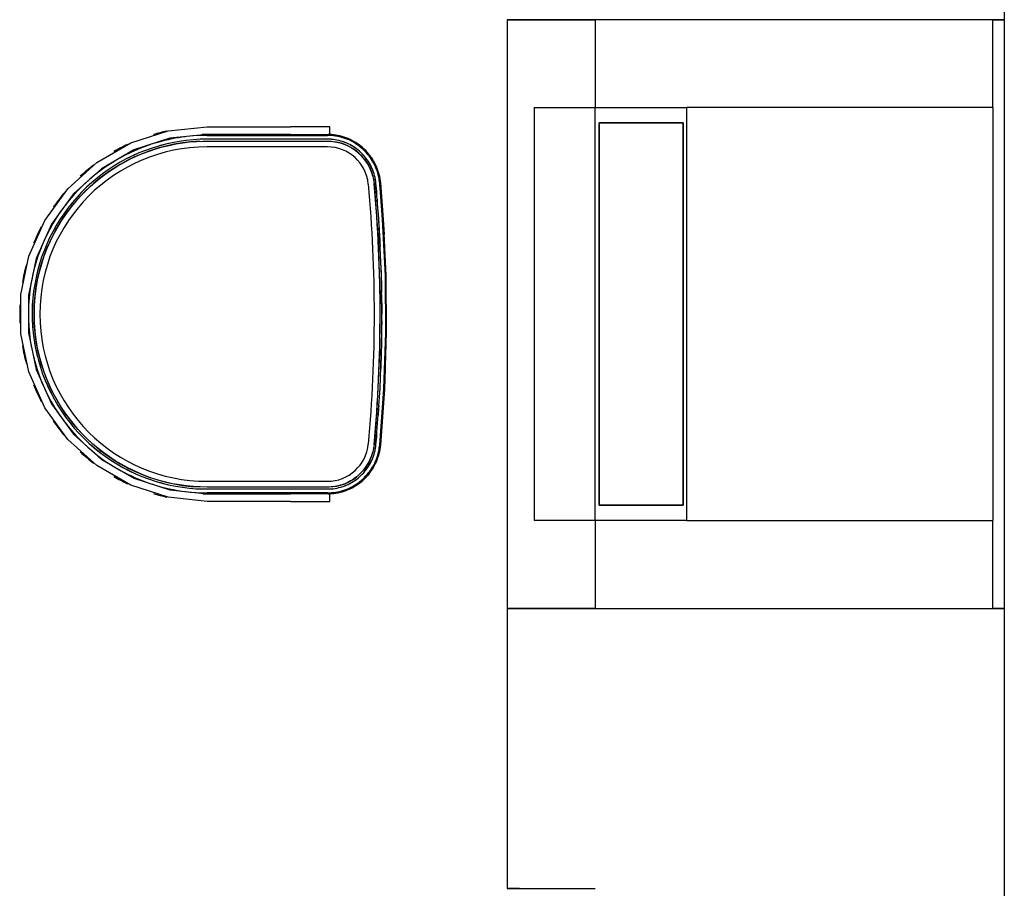
# Model space of a CAD drawing. Extents: x 102224 to 341230, y 639 to 62825.
# Drawn here: x 130106 to 131394, y 11429 to 12565 of the extents above; entities that cross this region are included whole.
import ezdxf

# ---------------------------------------------------------------- set-up
doc = ezdxf.new("R2010")
doc.units = 0
for name, color, linetype in [('X-2549-GF$0$A-WALL', 8, 'CONTINUOUS'), ('X-2549-GF$0$Q-CASE', 11, 'CONTINUOUS'), ('X-2549-GF$0$Q-SPCQ', 11, 'CONTINUOUS'), ('X-XREF', 7, 'CONTINUOUS')]:
    doc.layers.add(name, color=color, linetype=linetype)

# ---------------------------------------------------------------- blocks, each defined once
blk = doc.blocks.new('X-2549-GF')
at = {"layer": 'X-2549-GF$0$A-WALL'}
blk.add_line((27830.7, 12831.3), (27830.7, 5880.5), dxfattribs=at)
at = {"layer": 'X-2549-GF$0$Q-CASE'}
for p, q in [((27180.7, 8924.5), (27180.7, 8154.5)), ((27196.7, 8924.5), (27180.7, 8924.5)), ((27180.7, 8924.5), (27196.7, 8924.5)), ((27196.7, 8924.5), (27295.7, 8924.5)), ((27295.7, 8924.5), (27196.7, 8924.5)), ((27815.7, 8924.5), (27830.7, 8924.5)), ((27830.7, 8924.5), (27815.7, 8924.5)), ((27180.7, 8154.5), (27196.7, 8154.5)), ((27180.7, 8154.5), (27180.7, 7788.5)), ((27196.7, 8154.5), (27180.7, 8154.5)), ((27295.7, 8154.5), (27196.7, 8154.5)), ((27196.7, 8154.5), (27295.7, 8154.5)), ((27830.7, 8154.5), (27815.7, 8154.5)), ((27815.7, 8154.5), (27830.7, 8154.5)), ((27196.7, 7788.5), (27180.7, 7788.5)), ((27180.7, 7788.5), (27196.7, 7788.5)), ((27196.7, 7788.5), (27295.7, 7788.5))]:
    blk.add_line(p, q, dxfattribs=at)
at = {"layer": 'X-2549-GF$0$Q-SPCQ'}
for p, q in [((27815.7, 8924.5), (27295.7, 8924.5)), ((27295.7, 8924.5), (27295.7, 8809.5)), ((27815.7, 8809.5), (27815.7, 8924.5)), ((27215.7, 8809.5), (27295.7, 8809.5)), ((27215.7, 8809.5), (27215.7, 8269.5)), ((27295.7, 8809.5), (27415.7, 8809.5)), ((27295.7, 8269.5), (27295.7, 8809.5)), ((27415.7, 8269.5), (27415.7, 8809.5)), ((27815.7, 8809.5), (27415.7, 8809.5)), ((27815.7, 8809.5), (27815.7, 8269.5)), ((26737.2, 8779.1), (26788.2, 8784.5)), ((26788.2, 8784.5), (26897.4, 8784.5)), ((26948.7, 8784.5), (26897.4, 8784.5)), ((26948.7, 8774.5), (26948.7, 8784.5)), ((27300.7, 8289.5), (27300.7, 8789.5)), ((27300.7, 8789.5), (27410.7, 8789.5)), ((27300.7, 8789.5), (27300.7, 8289.5)), ((27410.7, 8789.5), (27300.7, 8789.5)), ((27410.7, 8789.5), (27410.7, 8289.5)), ((27410.7, 8289.5), (27410.7, 8789.5)), ((26688.5, 8763.3), (26737.2, 8779.1)), ((26739.3, 8769.4), (26692.6, 8754.2)), ((26741.7, 8768.6), (26732.6, 8766.5)), ((26788.2, 8774.5), (26739.3, 8769.4)), ((26750.9, 8770.3), (26741.7, 8768.6)), ((26760, 8771.5), (26750.9, 8770.3)), ((26769.5, 8772.5), (26761.9, 8771.7)), ((26778.8, 8773.1), (26769.5, 8772.5)), ((26779, 8768.1), (26769.9, 8767.5)), ((26788.2, 8773.2), (26778.8, 8773.1)), ((26788.2, 8768.2), (26779, 8768.1)), ((26897.4, 8774.5), (26788.2, 8774.5)), ((26945.5, 8773.2), (26788.2, 8773.2)), ((26788.2, 8773.2), (26945.5, 8773.2)), ((26945.5, 8768.2), (26788.2, 8768.2)), ((26897.4, 8774.5), (26948.7, 8774.5)), ((26948.1, 8773.2), (26945.5, 8773.2)), ((26947.9, 8768.2), (26945.5, 8768.2)), ((26948.2, 8774.4), (26946.5, 8774.5)), ((26948.2, 8774.4), (26946.5, 8774.5)), ((26950.5, 8768.1), (26947.9, 8768.2)), ((26950.9, 8773), (26948.1, 8773.2)), ((26951, 8774.3), (26948.2, 8774.4)), ((26951, 8774.3), (26948.2, 8774.4)), ((26953, 8767.8), (26950.5, 8768.1)), ((26953.6, 8772.8), (26950.9, 8773)), ((26953.7, 8774), (26951, 8774.3)), ((26953.7, 8774), (26951, 8774.3)), ((26956.3, 8772.4), (26953.6, 8772.8)), ((26956.5, 8773.6), (26953.7, 8774)), ((26956.5, 8773.6), (26953.7, 8774)), ((26959, 8771.9), (26956.3, 8772.4)), ((26959.3, 8773.1), (26956.5, 8773.6)), ((26959.3, 8773.1), (26956.5, 8773.6)), ((26961.7, 8771.3), (26959, 8771.9)), ((26962, 8772.5), (26959.3, 8773.1)), ((26962, 8772.5), (26959.3, 8773.1)), ((26964.4, 8770.6), (26961.7, 8771.3)), ((26964.7, 8771.8), (26962, 8772.5)), ((26964.7, 8771.8), (26962, 8772.5)), ((26967, 8769.8), (26964.4, 8770.6)), ((26967.4, 8771), (26964.7, 8771.8)), ((26967.4, 8771), (26964.7, 8771.8)), ((26969.6, 8768.9), (26967, 8769.8)), ((26970, 8770.1), (26967.4, 8771)), ((26970, 8770.1), (26967.4, 8771)), ((26972.2, 8767.9), (26969.6, 8768.9)), ((26972.6, 8769), (26970, 8770.1)), ((26972.6, 8769), (26970, 8770.1)), ((26974.7, 8766.8), (26972.2, 8767.9)), ((26975.2, 8767.9), (26972.6, 8769)), ((26975.2, 8767.9), (26972.6, 8769)), ((26977.7, 8766.7), (26975.2, 8767.9)), ((26977.7, 8766.7), (26975.2, 8767.9)), ((26644.2, 8737.7), (26688.5, 8763.3)), ((26705.8, 8758.3), (26697.2, 8754.8)), ((26713.5, 8761), (26705.8, 8758.3)), ((26716.2, 8756.6), (26707.6, 8753.6)), ((26712.4, 8752.7), (26721, 8755.6)), ((26725, 8759.3), (26716.2, 8756.6)), ((26723.6, 8764.1), (26716.8, 8762)), ((26721, 8755.6), (26729.7, 8758.1)), ((26732.6, 8766.5), (26723.6, 8764.1)), ((26733.8, 8761.7), (26725, 8759.3)), ((26729.7, 8758.1), (26738.5, 8760.2)), ((26742.7, 8763.7), (26733.8, 8761.7)), ((26738.5, 8760.2), (26747.3, 8762)), ((26751.7, 8765.3), (26742.7, 8763.7)), ((26747.3, 8762), (26756.3, 8763.5)), ((26760.8, 8766.6), (26751.7, 8765.3)), ((26756.3, 8763.5), (26765.2, 8764.6)), ((26769.9, 8767.5), (26760.8, 8766.6)), ((26765.2, 8764.6), (26774.3, 8765.3)), ((26774.3, 8765.3), (26783.3, 8765.7)), ((26783.3, 8765.7), (26788.2, 8765.8)), ((26788.2, 8765.8), (26945.5, 8765.8)), ((26945.5, 8758.2), (26788.2, 8758.2)), ((26945.5, 8758.2), (26788.2, 8758.2)), ((26945.5, 8765.8), (26948, 8765.7)), ((26948, 8765.7), (26950.4, 8765.6)), ((26950.4, 8765.6), (26952.8, 8765.3)), ((26952.8, 8765.3), (26955.3, 8765)), ((26955.5, 8767.5), (26953, 8767.8)), ((26955.3, 8765), (26957.7, 8764.5)), ((26958, 8767), (26955.5, 8767.5)), ((26957.7, 8764.5), (26960.1, 8764)), ((26960.5, 8766.5), (26958, 8767)), ((26960.1, 8764), (26962.4, 8763.4)), ((26963, 8765.8), (26960.5, 8766.5)), ((26962.4, 8763.4), (26964.8, 8762.7)), ((26965.4, 8765.1), (26963, 8765.8)), ((26964.8, 8762.7), (26967.1, 8761.8)), ((26967.8, 8764.2), (26965.4, 8765.1)), ((26967.1, 8761.8), (26969.4, 8760.9)), ((26970.2, 8763.3), (26967.8, 8764.2)), ((26969.4, 8760.9), (26971.6, 8759.9)), ((26972.5, 8762.2), (26970.2, 8763.3)), ((26971.6, 8759.9), (26973.8, 8758.8)), ((26974.8, 8761.1), (26972.5, 8762.2)), ((26973.8, 8758.8), (26976, 8757.7)), ((26977.1, 8765.5), (26974.7, 8766.8)), ((26977.1, 8759.9), (26974.8, 8761.1)), ((26976, 8757.7), (26978.1, 8756.4)), ((26979.5, 8764.2), (26977.1, 8765.5)), ((26979.3, 8758.6), (26977.1, 8759.9)), ((26980.2, 8765.3), (26977.7, 8766.7)), ((26980.2, 8765.3), (26977.7, 8766.7)), ((26978.1, 8756.4), (26980.1, 8755.1)), ((26981.4, 8757.2), (26979.3, 8758.6)), ((26981.9, 8762.8), (26979.5, 8764.2)), ((26980.1, 8755.1), (26982.1, 8753.6)), ((26982.6, 8763.9), (26980.2, 8765.3)), ((26982.6, 8763.9), (26980.2, 8765.3)), ((26983.5, 8755.7), (26981.4, 8757.2)), ((26984.2, 8761.3), (26981.9, 8762.8)), ((26984.9, 8762.4), (26982.6, 8763.9)), ((26984.9, 8762.4), (26982.6, 8763.9)), ((26985.5, 8754.2), (26983.5, 8755.7)), ((26986.5, 8759.7), (26984.2, 8761.3)), ((26987.2, 8760.7), (26984.9, 8762.4)), ((26987.2, 8760.7), (26984.9, 8762.4)), ((26988.6, 8758), (26986.5, 8759.7)), ((26989.4, 8759), (26987.2, 8760.7)), ((26989.4, 8759), (26987.2, 8760.7)), ((26990.7, 8756.3), (26988.6, 8758)), ((26991.6, 8757.2), (26989.4, 8759)), ((26991.6, 8757.2), (26989.4, 8759)), ((26992.8, 8754.4), (26990.7, 8756.3)), ((26993.6, 8755.3), (26991.6, 8757.2)), ((26993.6, 8755.3), (26991.6, 8757.2)), ((26995.6, 8753.4), (26993.6, 8755.3)), ((26995.6, 8753.4), (26993.6, 8755.3)), ((26692.6, 8754.2), (26650.1, 8729.6)), ((26680.2, 8746.8), (26673.3, 8743)), ((26682.6, 8742.4), (26674.5, 8738)), ((26688.6, 8751), (26680.2, 8746.8)), ((26690.8, 8746.5), (26682.6, 8742.4)), ((26687.4, 8742.1), (26695.6, 8746)), ((26697.2, 8754.8), (26688.6, 8751)), ((26699.1, 8750.2), (26690.8, 8746.5)), ((26695.6, 8746), (26703.9, 8749.5)), ((26707.6, 8753.6), (26699.1, 8750.2)), ((26703.9, 8749.5), (26712.4, 8752.7)), ((26982.1, 8753.6), (26984, 8752.1)), ((26984, 8752.1), (26985.9, 8750.6)), ((26987.4, 8752.5), (26985.5, 8754.2)), ((26985.9, 8750.6), (26987.7, 8748.9)), ((26989.3, 8750.8), (26987.4, 8752.5)), ((26987.7, 8748.9), (26989.5, 8747.2)), ((26991.2, 8749), (26989.3, 8750.8)), ((26989.5, 8747.2), (26991.1, 8745.4)), ((26991.1, 8745.4), (26992.7, 8743.5)), ((26992.9, 8747.2), (26991.2, 8749)), ((26992.7, 8743.5), (26994.3, 8741.6)), ((26994.7, 8752.5), (26992.8, 8754.4)), ((26994.6, 8745.2), (26992.9, 8747.2)), ((26996.2, 8743.2), (26994.6, 8745.2)), ((26996.6, 8750.5), (26994.7, 8752.5)), ((26997.5, 8751.3), (26995.6, 8753.4)), ((26997.5, 8751.3), (26995.6, 8753.4)), ((26997.7, 8741.2), (26996.2, 8743.2)), ((26998.4, 8748.4), (26996.6, 8750.5)), ((26999.4, 8749.2), (26997.5, 8751.3)), ((26999.4, 8749.2), (26997.5, 8751.3)), ((27000.1, 8746.3), (26998.4, 8748.4)), ((27001.1, 8747), (26999.4, 8749.2)), ((27001.1, 8747), (26999.4, 8749.2)), ((27001.7, 8744), (27000.1, 8746.3)), ((27002.8, 8744.8), (27001.1, 8747)), ((27002.8, 8744.8), (27001.1, 8747)), ((27003.3, 8741.8), (27001.7, 8744)), ((27004.3, 8742.4), (27002.8, 8744.8)), ((27004.3, 8742.4), (27002.8, 8744.8)), ((27005.8, 8740.1), (27004.3, 8742.4)), ((27005.8, 8740.1), (27004.3, 8742.4)), ((26606.1, 8703.4), (26644.2, 8737.7)), ((26650.1, 8729.6), (26613.5, 8696.7)), ((26656.2, 8732.4), (26648.6, 8727)), ((26664, 8737.5), (26656.2, 8732.4)), ((26666.7, 8733.3), (26659, 8728.3)), ((26663.9, 8728.6), (26671.5, 8733.4)), ((26670.3, 8741.3), (26664, 8737.5)), ((26674.5, 8738), (26666.7, 8733.3)), ((26671.5, 8733.4), (26679.4, 8737.9)), ((26679.4, 8737.9), (26687.4, 8742.1)), ((26994.3, 8741.6), (26995.7, 8739.6)), ((26995.7, 8739.6), (26997.1, 8737.6)), ((26997.1, 8737.6), (26998.4, 8735.5)), ((26999.1, 8739.1), (26997.7, 8741.2)), ((26998.4, 8735.5), (26999.5, 8733.4)), ((27000.4, 8736.9), (26999.1, 8739.1)), ((26999.5, 8733.4), (27000.7, 8731.2)), ((27001.7, 8734.7), (27000.4, 8736.9)), ((27000.7, 8731.2), (27001.7, 8729)), ((27002.8, 8732.4), (27001.7, 8734.7)), ((27003.9, 8730.1), (27002.8, 8732.4)), ((27004.7, 8739.4), (27003.3, 8741.8)), ((27004.9, 8727.7), (27003.9, 8730.1)), ((27006.1, 8737), (27004.7, 8739.4)), ((27007.2, 8737.6), (27005.8, 8740.1)), ((27007.2, 8737.6), (27005.8, 8740.1)), ((27007.3, 8734.6), (27006.1, 8737)), ((27008.5, 8735.1), (27007.2, 8737.6)), ((27008.5, 8735.1), (27007.2, 8737.6)), ((27008.5, 8732.1), (27007.3, 8734.6)), ((27009.6, 8732.6), (27008.5, 8735.1)), ((27009.6, 8732.6), (27008.5, 8735.1)), ((27009.5, 8729.5), (27008.5, 8732.1)), ((27010.5, 8727), (27009.5, 8729.5)), ((27010.7, 8730), (27009.6, 8732.6)), ((27010.7, 8730), (27009.6, 8732.6)), ((27011.7, 8727.4), (27010.7, 8730)), ((27011.7, 8727.4), (27010.7, 8730)), ((26641.2, 8721.3), (26634.4, 8715.5)), ((26644.4, 8717.4), (26637.4, 8711.5)), ((26648.6, 8727), (26641.2, 8721.3)), ((26642.1, 8712.3), (26649.2, 8718)), ((26651.6, 8723), (26644.4, 8717.4)), ((26649.2, 8718), (26656.4, 8723.4)), ((26659, 8728.3), (26651.6, 8723)), ((26656.4, 8723.4), (26663.9, 8728.6)), ((27001.7, 8729), (27002.6, 8726.7)), ((27002.6, 8726.7), (27003.5, 8724.4)), ((27003.5, 8724.4), (27004.2, 8722.1)), ((27004.2, 8722.1), (27004.9, 8719.7)), ((27005.8, 8725.3), (27004.9, 8727.7)), ((27004.9, 8719.7), (27005.4, 8717.3)), ((27005.4, 8717.3), (27005.9, 8714.9)), ((27006.5, 8722.9), (27005.8, 8725.3)), ((27007.2, 8720.5), (27006.5, 8722.9)), ((27007.8, 8718), (27007.2, 8720.5)), ((27008.3, 8715.5), (27007.8, 8718)), ((27011.3, 8724.4), (27010.5, 8727)), ((27012.1, 8721.7), (27011.3, 8724.4)), ((27012.5, 8724.7), (27011.7, 8727.4)), ((27012.5, 8724.7), (27011.7, 8727.4)), ((27012.7, 8719), (27012.1, 8721.7)), ((27013.3, 8722), (27012.5, 8724.7)), ((27013.3, 8722), (27012.5, 8724.7)), ((27013.2, 8716.3), (27012.7, 8719)), ((27013.9, 8719.3), (27013.3, 8722)), ((27013.9, 8719.3), (27013.3, 8722)), ((27014.5, 8716.5), (27013.9, 8719.3)), ((27014.5, 8716.5), (27013.9, 8719.3)), ((27014.9, 8713.8), (27014.5, 8716.5)), ((27014.9, 8713.8), (27014.5, 8716.5)), ((26627.2, 8708.9), (26620.5, 8702.4)), ((26630.6, 8705.3), (26624.1, 8698.9)), ((26632.4, 8713.7), (26627.2, 8708.9)), ((26628.8, 8700.1), (26635.4, 8706.3)), ((26637.4, 8711.5), (26630.6, 8705.3)), ((26635.4, 8706.3), (26642.1, 8712.3)), ((27005.9, 8714.9), (27006.3, 8712.5)), ((27006.3, 8712.5), (27006.5, 8710.2)), ((27006.5, 8710.2), (27011.9, 8636.8)), ((27008.7, 8712.9), (27008.3, 8715.5)), ((27009, 8710.4), (27008.7, 8712.9)), ((27012.8, 8663), (27009, 8710.4)), ((27013.7, 8713.6), (27013.2, 8716.3)), ((27014, 8710.9), (27013.7, 8713.6)), ((27017.8, 8663.3), (27014, 8710.9)), ((27015.2, 8711), (27014.9, 8713.8)), ((27015.2, 8711), (27014.9, 8713.8)), ((27017.3, 8685.5), (27015.2, 8711)), ((27019, 8663.4), (27015.2, 8711)), ((26576, 8662), (26606.1, 8703.4)), ((26613.5, 8696.7), (26584.7, 8657)), ((26614.1, 8695.5), (26608, 8688.4)), ((26617.9, 8692.2), (26611.9, 8685.2)), ((26620.5, 8702.4), (26614.1, 8695.5)), ((26616.5, 8686.9), (26622.5, 8693.6)), ((26624.1, 8698.9), (26617.9, 8692.2)), ((26622.5, 8693.6), (26628.8, 8700.1)), ((26602.2, 8681.1), (26596.7, 8673.6)), ((26606.2, 8678.1), (26600.8, 8670.7)), ((26608, 8688.4), (26602.2, 8681.1)), ((26605.3, 8672.7), (26610.7, 8679.9)), ((26611.9, 8685.2), (26606.2, 8678.1)), ((26610.7, 8679.9), (26616.5, 8686.9)), ((26591.5, 8665.8), (26586.6, 8657.8)), ((26596.7, 8673.6), (26591.5, 8665.8)), ((26595.2, 8657.6), (26600.1, 8665.2)), ((26600.8, 8670.7), (26595.7, 8663.1)), ((26600.1, 8665.2), (26605.3, 8672.7)), ((26555.2, 8615.2), (26576, 8662)), ((26584.7, 8657), (26564.7, 8612.1)), ((26586.6, 8657.8), (26582, 8649.7)), ((26590.9, 8655.3), (26586.4, 8647.3)), ((26590.6, 8649.8), (26595.2, 8657.6)), ((26595.7, 8663.1), (26590.9, 8655.3)), ((27016.3, 8589.4), (27012.8, 8663)), ((27021.3, 8589.5), (27017.8, 8663.3)), ((27020, 8643.8), (27019, 8663.4)), ((27022.5, 8589.6), (27019, 8663.4)), ((26577.8, 8641.3), (26574.9, 8635)), ((26582, 8649.7), (26577.8, 8641.3)), ((26582.3, 8639.2), (26578.5, 8630.8)), ((26586.4, 8647.3), (26582.3, 8639.2)), ((26582.4, 8633.7), (26586.4, 8641.8)), ((26586.4, 8641.8), (26590.6, 8649.8)), ((26573.5, 8631.9), (26570.3, 8624.2)), ((26578.5, 8630.8), (26575, 8622.4)), ((26578.8, 8625.4), (26582.4, 8633.7)), ((27011.9, 8636.8), (27014.3, 8563.3)), ((26544.5, 8565.1), (26555.2, 8615.2)), ((26567.1, 8615.4), (26564.3, 8606.5)), ((26570.3, 8624.2), (26567.1, 8615.4)), ((26571.8, 8613.8), (26569, 8605.1)), ((26575, 8622.4), (26571.8, 8613.8)), ((26572.7, 8608.4), (26575.6, 8616.9)), ((26575.6, 8616.9), (26578.8, 8625.4)), ((26564.7, 8612.1), (26554.5, 8564.1)), ((26564.3, 8606.5), (26561.8, 8597.5)), ((26569, 8605.1), (26566.6, 8596.3)), ((26570.1, 8599.7), (26572.7, 8608.4)), ((26561.8, 8597.5), (26560, 8590)), ((26566.6, 8596.3), (26564.5, 8587.4)), ((26566, 8582.1), (26567.8, 8590.9)), ((26567.8, 8590.9), (26570.1, 8599.7)), ((27016.8, 8515.7), (27016.3, 8589.4)), ((27021.8, 8515.6), (27021.3, 8589.5)), ((27022.5, 8589.6), (27022, 8599.4)), ((27022.5, 8587.1), (27022.5, 8589.6)), ((27023, 8515.6), (27022.5, 8589.6)), ((26557.8, 8579.2), (26556.4, 8570)), ((26559.3, 8586.6), (26557.8, 8579.2)), ((26562.8, 8578.4), (26561.4, 8569.3)), ((26564.5, 8587.4), (26562.8, 8578.4)), ((26564.4, 8573.1), (26566, 8582.1)), ((26544.5, 8513.9), (26544.5, 8565.1)), ((26554.5, 8564.1), (26554.5, 8514.9)), ((26556.4, 8570), (26555.4, 8560.7)), ((26561.4, 8569.3), (26560.4, 8560.2)), ((26562.5, 8555.1), (26563.3, 8564.2)), ((26563.3, 8564.2), (26564.4, 8573.1)), ((27014.3, 8563.3), (27013.8, 8489.7)), ((26554.7, 8551.4), (26554.5, 8542.7)), ((26555.4, 8560.7), (26554.7, 8551.4)), ((26559.7, 8551.1), (26559.5, 8542)), ((26560.4, 8560.2), (26559.7, 8551.1)), ((26562, 8546.1), (26562.5, 8555.1)), ((26554.5, 8539.7), (26554.5, 8532.7)), ((26559.5, 8542), (26559.5, 8532.8)), ((26561.9, 8537.1), (26562, 8546.1)), ((26562.2, 8528), (26561.9, 8537.1)), ((26554.5, 8532.7), (26555, 8523.3)), ((26555, 8523.3), (26555.8, 8514)), ((26559.5, 8532.8), (26560, 8523.7)), ((26560, 8523.7), (26560.8, 8514.6)), ((26562.9, 8519), (26562.2, 8528)), ((26555.2, 8463.8), (26544.5, 8513.9)), ((26554.5, 8514.9), (26564.7, 8466.9)), ((26555.8, 8514), (26557, 8504.8)), ((26560.8, 8514.6), (26562, 8505.5)), ((26563.9, 8510), (26562.9, 8519)), ((27014.4, 8442.1), (27016.8, 8515.7)), ((27019.3, 8441.8), (27021.8, 8515.6)), ((27020.6, 8441.7), (27023, 8515.6)), ((27022.8, 8509.2), (27023, 8515.6)), ((27023, 8515.6), (27023, 8518.4)), ((26557, 8504.8), (26558.6, 8495.5)), ((26562, 8505.5), (26563.5, 8496.5)), ((26565.2, 8501), (26563.9, 8510)), ((26566.9, 8492.2), (26565.2, 8501)), ((26560.6, 8486.4), (26562.9, 8477.3)), ((26563.5, 8496.5), (26565.4, 8487.5)), ((26565.4, 8487.5), (26567.7, 8478.7)), ((26569, 8483.3), (26566.9, 8492.2)), ((27013.8, 8489.7), (27010.3, 8416.2)), ((26562.9, 8477.3), (26565.5, 8468.4)), ((26567.7, 8478.7), (26570.3, 8469.9)), ((26571.4, 8474.6), (26569, 8483.3)), ((26574.2, 8466), (26571.4, 8474.6)), ((26576, 8417), (26555.2, 8463.8)), ((26564.7, 8466.9), (26584.7, 8422)), ((26565.5, 8468.4), (26568.5, 8459.5)), ((26568.5, 8459.5), (26571.9, 8450.8)), ((26570.3, 8469.9), (26573.2, 8461.2)), ((26573.2, 8461.2), (26576.5, 8452.7)), ((26577.3, 8457.5), (26574.2, 8466)), ((27020.6, 8441.7), (27021.5, 8468.5)), ((26571.9, 8450.8), (26574.7, 8444.4)), ((26576.5, 8452.7), (26580.2, 8444.3)), ((26580.7, 8449.1), (26577.3, 8457.5)), ((26584.5, 8440.9), (26580.7, 8449.1)), ((26576, 8441.5), (26579.7, 8433.8)), ((26579.7, 8433.8), (26584.1, 8425.6)), ((26580.2, 8444.3), (26584.2, 8436.1)), ((26584.2, 8436.1), (26588.5, 8428)), ((26588.6, 8432.9), (26584.5, 8440.9)), ((27009, 8368.6), (27014.4, 8442.1)), ((27014, 8368.1), (27019.3, 8441.8)), ((27015.2, 8368), (27020.6, 8441.7)), ((27020.1, 8435.1), (27020.6, 8441.7)), ((26584.1, 8425.6), (26588.8, 8417.5)), ((26584.7, 8422), (26613.5, 8382.3)), ((26588.5, 8428), (26593.1, 8420.1)), ((26593.1, 8425), (26588.6, 8432.9)), ((26597.8, 8417.2), (26593.1, 8425)), ((26606.1, 8375.6), (26576, 8417)), ((26588.8, 8417.5), (26593.9, 8409.6)), ((26593.1, 8420.1), (26598, 8412.4)), ((26593.9, 8409.6), (26598.1, 8403.5)), ((26602.8, 8409.7), (26597.8, 8417.2)), ((26598, 8412.4), (26603.2, 8404.9)), ((26608.2, 8402.4), (26602.8, 8409.7)), ((27010.3, 8416.2), (27006.5, 8368.8)), ((26600.2, 8400.6), (26604.9, 8394.5)), ((26603.2, 8404.9), (26608.8, 8397.6)), ((26613.8, 8395.3), (26608.2, 8402.4)), ((26608.8, 8397.6), (26614.6, 8390.5)), ((26619.7, 8388.5), (26613.8, 8395.3)), ((26604.9, 8394.5), (26610.8, 8387.3)), ((26610.8, 8387.3), (26617, 8380.3)), ((26613.5, 8382.3), (26650.1, 8349.4)), ((26614.6, 8390.5), (26620.7, 8383.7)), ((26625.9, 8381.9), (26619.7, 8388.5)), ((26620.7, 8383.7), (26627.1, 8377.1)), ((26632.3, 8375.5), (26625.9, 8381.9)), ((26644.2, 8341.3), (26606.1, 8375.6)), ((26617, 8380.3), (26623.5, 8373.6)), ((26623.5, 8373.6), (26629.6, 8367.8)), ((26627.1, 8377.1), (26633.7, 8370.8)), ((26639, 8369.4), (26632.3, 8375.5)), ((26633.7, 8370.8), (26640.5, 8364.8)), ((26645.9, 8363.6), (26639, 8369.4)), ((27006.5, 8368.8), (27006.2, 8366.4)), ((27015.2, 8368), (27015.8, 8375.9)), ((26632.1, 8365.6), (26637.3, 8361)), ((26637.3, 8361), (26644.6, 8355.1)), ((26640.5, 8364.8), (26647.6, 8359)), ((26653.1, 8358), (26645.9, 8363.6)), ((26647.6, 8359), (26655, 8353.5)), ((26660.4, 8352.8), (26653.1, 8358)), ((27004.2, 8356.8), (27003.4, 8354.5)), ((27004.8, 8359.2), (27004.2, 8356.8)), ((27005.4, 8361.6), (27004.8, 8359.2)), ((27005.9, 8364), (27005.4, 8361.6)), ((27005.8, 8353.8), (27006.6, 8356.2)), ((27006.2, 8366.4), (27005.9, 8364)), ((27006.6, 8356.2), (27007.3, 8358.7)), ((27007.3, 8358.7), (27007.9, 8361.2)), ((27007.9, 8361.2), (27008.3, 8363.7)), ((27008.3, 8363.7), (27008.7, 8366.2)), ((27008.7, 8366.2), (27009, 8368.6)), ((27011.4, 8354.8), (27012.1, 8357.4)), ((27012.1, 8357.4), (27012.7, 8360.1)), ((27012.6, 8354.4), (27013.3, 8357.1)), ((27012.6, 8354.4), (27013.3, 8357.1)), ((27012.7, 8360.1), (27013.3, 8362.8)), ((27013.3, 8362.8), (27013.7, 8365.5)), ((27013.3, 8357.1), (27014, 8359.9)), ((27013.3, 8357.1), (27014, 8359.9)), ((27013.7, 8365.5), (27014, 8368.1)), ((27014, 8359.9), (27014.5, 8362.6)), ((27014, 8359.9), (27014.5, 8362.6)), ((27014.5, 8362.6), (27014.9, 8365.4)), ((27014.5, 8362.6), (27014.9, 8365.4)), ((27014.9, 8365.4), (27015.2, 8368)), ((27014.9, 8365.4), (27015.2, 8368)), ((26644.6, 8355.1), (26652.1, 8349.5)), ((26650.1, 8349.4), (26692.6, 8324.8)), ((26652.1, 8349.5), (26659.8, 8344.2)), ((26655, 8353.5), (26662.5, 8348.4)), ((26659.8, 8344.2), (26667.7, 8339.2)), ((26668, 8347.8), (26660.4, 8352.8)), ((26662.5, 8348.4), (26670.3, 8343.5)), ((26675.8, 8343.1), (26668, 8347.8)), ((26670.3, 8343.5), (26678.2, 8338.9)), ((26683.7, 8338.8), (26675.8, 8343.1)), ((26998.3, 8343.4), (26997, 8341.3)), ((26999.5, 8345.5), (26998.3, 8343.4)), ((27000.6, 8347.7), (26999.5, 8345.5)), ((27000.5, 8342.2), (27001.7, 8344.5)), ((27001.6, 8349.9), (27000.6, 8347.7)), ((27002.6, 8352.2), (27001.6, 8349.9)), ((27001.7, 8344.5), (27002.9, 8346.7)), ((27003.4, 8354.5), (27002.6, 8352.2)), ((27002.9, 8346.7), (27004, 8349)), ((27004, 8349), (27004.9, 8351.4)), ((27004.9, 8351.4), (27005.8, 8353.8)), ((27006.1, 8342.1), (27007.4, 8344.5)), ((27007.3, 8341.5), (27008.5, 8344)), ((27007.3, 8341.5), (27008.5, 8344)), ((27007.4, 8344.5), (27008.5, 8347)), ((27008.5, 8347), (27009.6, 8349.6)), ((27008.5, 8344), (27009.7, 8346.5)), ((27008.5, 8344), (27009.7, 8346.5)), ((27009.6, 8349.6), (27010.5, 8352.2)), ((27009.7, 8346.5), (27010.8, 8349.1)), ((27009.7, 8346.5), (27010.8, 8349.1)), ((27010.5, 8352.2), (27011.4, 8354.8)), ((27010.8, 8349.1), (27011.7, 8351.8)), ((27010.8, 8349.1), (27011.7, 8351.8)), ((27011.7, 8351.8), (27012.6, 8354.4)), ((27011.7, 8351.8), (27012.6, 8354.4)), ((26688.5, 8315.7), (26644.2, 8341.3)), ((26667.7, 8339.2), (26675.8, 8334.5)), ((26675.8, 8334.5), (26684.1, 8330.2)), ((26678.2, 8338.9), (26686.3, 8334.7)), ((26691.8, 8334.8), (26683.7, 8338.8)), ((26684.1, 8330.2), (26692.5, 8326.2)), ((26686.3, 8334.7), (26694.6, 8330.8)), ((26700.1, 8331.1), (26691.8, 8334.8)), ((26694.6, 8330.8), (26703, 8327.2)), ((26708.5, 8327.7), (26700.1, 8331.1)), ((26989.4, 8331.7), (26987.6, 8330)), ((26991, 8333.5), (26989.4, 8331.7)), ((26992.7, 8335.4), (26991, 8333.5)), ((26991.2, 8330.1), (26993, 8332)), ((26994.2, 8337.3), (26992.7, 8335.4)), ((26993, 8332), (26994.6, 8333.9)), ((26995.6, 8339.3), (26994.2, 8337.3)), ((26994.6, 8333.9), (26996.2, 8335.9)), ((26997, 8341.3), (26995.6, 8339.3)), ((26996.2, 8335.9), (26997.7, 8337.9)), ((26996.7, 8328.6), (26998.5, 8330.7)), ((26997.7, 8337.9), (26999.2, 8340.1)), ((26998.5, 8330.7), (27000.2, 8332.9)), ((26999.2, 8340.1), (27000.5, 8342.2)), ((26999.5, 8329.9), (27001.2, 8332.1)), ((26999.5, 8329.9), (27001.2, 8332.1)), ((27000.2, 8332.9), (27001.8, 8335.1)), ((27001.2, 8332.1), (27002.9, 8334.4)), ((27001.2, 8332.1), (27002.9, 8334.4)), ((27001.8, 8335.1), (27003.4, 8337.4)), ((27002.9, 8334.4), (27004.4, 8336.7)), ((27002.9, 8334.4), (27004.4, 8336.7)), ((27003.4, 8337.4), (27004.8, 8339.7)), ((27004.4, 8336.7), (27005.9, 8339.1)), ((27004.4, 8336.7), (27005.9, 8339.1)), ((27004.8, 8339.7), (27006.1, 8342.1)), ((27005.9, 8339.1), (27007.3, 8341.5)), ((27005.9, 8339.1), (27007.3, 8341.5)), ((26692.5, 8326.2), (26701.1, 8322.6)), ((26692.6, 8324.8), (26739.3, 8309.6)), ((26701.1, 8322.6), (26709.9, 8319.3)), ((26703, 8327.2), (26711.6, 8324)), ((26717, 8324.7), (26708.5, 8327.7)), ((26709.9, 8319.3), (26716.6, 8317)), ((26711.6, 8324), (26720.2, 8321.1)), ((26725.7, 8322), (26717, 8324.7)), ((26720.2, 8321.1), (26729, 8318.5)), ((26734.4, 8319.7), (26725.7, 8322)), ((26729, 8318.5), (26737.9, 8316.3)), ((26743.2, 8317.7), (26734.4, 8319.7)), ((26752.1, 8316.1), (26743.2, 8317.7)), ((26788.2, 8320.8), (26945.5, 8320.8)), ((26788.2, 8320.8), (26945.5, 8320.8)), ((26969.3, 8318), (26967, 8317.1)), ((26971.5, 8319), (26969.3, 8318)), ((26973.7, 8320.1), (26971.5, 8319)), ((26972.7, 8316.8), (26975, 8318)), ((26975.8, 8321.3), (26973.7, 8320.1)), ((26975, 8318), (26977.2, 8319.2)), ((26977.9, 8322.5), (26975.8, 8321.3)), ((26977.2, 8319.2), (26979.4, 8320.5)), ((26980, 8323.9), (26977.9, 8322.5)), ((26979.4, 8320.5), (26981.5, 8321.9)), ((26982, 8325.3), (26980, 8323.9)), ((26981.5, 8321.9), (26983.6, 8323.4)), ((26983.9, 8326.8), (26982, 8325.3)), ((26982, 8316.3), (26984.3, 8317.8)), ((26983.6, 8323.4), (26985.6, 8324.9)), ((26985.8, 8328.4), (26983.9, 8326.8)), ((26984.3, 8317.8), (26986.6, 8319.4)), ((26985, 8316.7), (26987.3, 8318.4)), ((26985, 8316.7), (26987.3, 8318.4)), ((26985.6, 8324.9), (26987.5, 8326.6)), ((26987.6, 8330), (26985.8, 8328.4)), ((26986.6, 8319.4), (26988.7, 8321)), ((26987.3, 8318.4), (26989.5, 8320.1)), ((26987.3, 8318.4), (26989.5, 8320.1)), ((26987.5, 8326.6), (26989.4, 8328.3)), ((26988.7, 8321), (26990.8, 8322.8)), ((26989.4, 8328.3), (26991.2, 8330.1)), ((26989.5, 8320.1), (26991.7, 8321.9)), ((26989.5, 8320.1), (26991.7, 8321.9)), ((26990.8, 8322.8), (26992.9, 8324.7)), ((26991.7, 8321.9), (26993.7, 8323.8)), ((26991.7, 8321.9), (26993.7, 8323.8)), ((26992.9, 8324.7), (26994.8, 8326.6)), ((26993.7, 8323.8), (26995.7, 8325.7)), ((26993.7, 8323.8), (26995.7, 8325.7)), ((26994.8, 8326.6), (26996.7, 8328.6)), ((26995.7, 8325.7), (26997.6, 8327.8)), ((26995.7, 8325.7), (26997.6, 8327.8)), ((26997.6, 8327.8), (26999.5, 8329.9)), ((26997.6, 8327.8), (26999.5, 8329.9)), ((26737.2, 8299.9), (26688.5, 8315.7)), ((26719.3, 8316.2), (26727.7, 8313.7)), ((26727.7, 8313.7), (26736.8, 8311.5)), ((26736.8, 8311.5), (26746, 8309.6)), ((26737.9, 8316.3), (26746.9, 8314.5)), ((26739.3, 8309.6), (26788.2, 8304.5)), ((26746, 8309.6), (26755.2, 8308.1)), ((26746.9, 8314.5), (26755.9, 8313)), ((26761.1, 8314.9), (26752.1, 8316.1)), ((26755.2, 8308.1), (26762.5, 8307.2)), ((26755.9, 8313), (26765, 8311.9)), ((26770.1, 8314), (26761.1, 8314.9)), ((26765, 8311.9), (26774.1, 8311.2)), ((26766, 8306.8), (26773.8, 8306.2)), ((26779.1, 8313.4), (26770.1, 8314)), ((26773.8, 8306.2), (26783.1, 8305.8)), ((26774.1, 8311.2), (26783.2, 8310.8)), ((26788.2, 8313.2), (26779.1, 8313.4)), ((26783.1, 8305.8), (26788.2, 8305.8)), ((26783.2, 8310.8), (26788.2, 8310.8)), ((26945.5, 8313.2), (26788.2, 8313.2)), ((26788.2, 8310.8), (26945.5, 8310.8)), ((26788.2, 8305.8), (26945.5, 8305.8)), ((26945.5, 8305.8), (26788.2, 8305.8)), ((26788.2, 8304.5), (26897.4, 8304.5)), ((26948.7, 8304.5), (26897.4, 8304.5)), ((26947.8, 8313.3), (26945.5, 8313.2)), ((26945.5, 8310.8), (26948.1, 8310.8)), ((26945.5, 8305.8), (26948.3, 8305.8)), ((26946.5, 8304.5), (26948.3, 8304.6)), ((26946.5, 8304.5), (26948.3, 8304.6)), ((26950.3, 8313.4), (26947.8, 8313.3)), ((26948.1, 8310.8), (26950.6, 8311)), ((26948.3, 8305.8), (26951, 8306)), ((26948.3, 8304.6), (26951.1, 8304.7)), ((26948.3, 8304.6), (26951.1, 8304.7)), ((26948.7, 8294.5), (26948.7, 8304.5)), ((26952.7, 8313.7), (26950.3, 8313.4)), ((26950.6, 8311), (26953.1, 8311.2)), ((26951, 8306), (26953.7, 8306.2)), ((26951.1, 8304.7), (26953.9, 8305)), ((26951.1, 8304.7), (26953.9, 8305)), ((26955.1, 8314), (26952.7, 8313.7)), ((26953.1, 8311.2), (26955.7, 8311.6)), ((26953.7, 8306.2), (26956.5, 8306.6)), ((26953.9, 8305), (26956.7, 8305.4)), ((26953.9, 8305), (26956.7, 8305.4)), ((26957.6, 8314.4), (26955.1, 8314)), ((26955.7, 8311.6), (26958.2, 8312)), ((26956.5, 8306.6), (26959.2, 8307.1)), ((26956.7, 8305.4), (26959.4, 8305.9)), ((26956.7, 8305.4), (26959.4, 8305.9)), ((26960, 8315), (26957.6, 8314.4)), ((26958.2, 8312), (26960.7, 8312.6)), ((26959.2, 8307.1), (26961.9, 8307.7)), ((26959.4, 8305.9), (26962.2, 8306.5)), ((26959.4, 8305.9), (26962.2, 8306.5)), ((26962.3, 8315.6), (26960, 8315)), ((26960.7, 8312.6), (26963.1, 8313.2)), ((26961.9, 8307.7), (26964.5, 8308.4)), ((26962.2, 8306.5), (26964.9, 8307.2)), ((26962.2, 8306.5), (26964.9, 8307.2)), ((26964.7, 8316.3), (26962.3, 8315.6)), ((26963.1, 8313.2), (26965.6, 8314)), ((26964.5, 8308.4), (26967.1, 8309.2)), ((26967, 8317.1), (26964.7, 8316.3)), ((26964.9, 8307.2), (26967.5, 8308.1)), ((26964.9, 8307.2), (26967.5, 8308.1)), ((26965.6, 8314), (26968, 8314.8)), ((26967.1, 8309.2), (26969.7, 8310.2)), ((26967.5, 8308.1), (26970.2, 8309)), ((26967.5, 8308.1), (26970.2, 8309)), ((26968, 8314.8), (26970.3, 8315.8)), ((26969.7, 8310.2), (26972.3, 8311.2)), ((26970.2, 8309), (26972.8, 8310)), ((26970.2, 8309), (26972.8, 8310)), ((26970.3, 8315.8), (26972.7, 8316.8)), ((26972.3, 8311.2), (26974.8, 8312.3)), ((26972.8, 8310), (26975.3, 8311.2)), ((26972.8, 8310), (26975.3, 8311.2)), ((26974.8, 8312.3), (26977.3, 8313.5)), ((26975.3, 8311.2), (26977.8, 8312.4)), ((26975.3, 8311.2), (26977.8, 8312.4)), ((26977.3, 8313.5), (26979.7, 8314.8)), ((26977.8, 8312.4), (26980.3, 8313.8)), ((26977.8, 8312.4), (26980.3, 8313.8)), ((26979.7, 8314.8), (26982, 8316.3)), ((26980.3, 8313.8), (26982.7, 8315.2)), ((26980.3, 8313.8), (26982.7, 8315.2)), ((26982.7, 8315.2), (26985, 8316.7)), ((26982.7, 8315.2), (26985, 8316.7)), ((26788.2, 8294.5), (26737.2, 8299.9)), ((26897.4, 8294.5), (26788.2, 8294.5)), ((26897.4, 8294.5), (26948.7, 8294.5)), ((27410.7, 8289.5), (27300.7, 8289.5)), ((27300.7, 8289.5), (27410.7, 8289.5)), ((27295.7, 8269.5), (27215.7, 8269.5)), ((27295.7, 8269.5), (27295.7, 8154.5)), ((27415.7, 8269.5), (27295.7, 8269.5)), ((27415.7, 8269.5), (27815.7, 8269.5)), ((27815.7, 8154.5), (27815.7, 8269.5)), ((27295.7, 8154.5), (27815.7, 8154.5))]:
    blk.add_line(p, q, dxfattribs=at)
for centre, radius, start, end in [((26788.2, 8539.5), 245, 102.4414, 106.5736), ((26788.2, 8539.5), 233.7, 98.0507, 107.0249), ((26788.2, 8539.5), 228.7, 90, 91.8205), ((26788.2, 8539.5), 235, 90, 91.5708), ((26788.2, 8539.5), 233.7, 90, 91.1955), ((26945.5, 8704.5), 68.7, 86.812, 90), ((26945.5, 8704.5), 68.7, 86.812, 90), ((26945.5, 8704.5), 68.7, 86.812, 90), ((26945.5, 8704.5), 68.7, 86.812, 90), ((26945.5, 8704.5), 63.7, 83.5239, 90), ((26788.2, 8539.5), 226.3, 92.5152, 267.4848), ((26788.2, 8539.5), 218.7, 90, 270), ((26788.2, 8539.5), 218.7, 90, 270), ((26788.2, 8539.5), 245, 115.1021, 119.8325), ((26788.2, 8539.5), 228.7, 102.8571, 105.9085), ((26945.5, 8704.5), 53.7, 5.3238, 90), ((26945.5, 8704.5), 53.7, 5.3238, 90), ((26945.5, 8704.5), 61.3, 14.6128, 80.7109), ((26945.5, 8704.5), 63.7, 66.4705, 71.1912), ((26945.5, 8704.5), 63.7, 54.6333, 61.7854), ((26945.5, 8704.5), 68.7, 39.2759, 56.89), ((26788.2, 8539.5), 228.7, 114.251, 116.8191), ((26788.2, 8539.5), 245, 127.3344, 132.6177), ((26945.5, 8704.5), 63.7, 24.1326, 28.8532), ((26945.5, 8704.5), 63.7, 5.3238, 11.7999), ((25174.9, 8539.5), 1832.1, 354.6762, 5.3238), ((25174.9, 8539.5), 1832.1, 354.6762, 5.3238), ((25174.9, 8539.5), 1839.6, 354.6762, 5.3238), ((25174.9, 8539.5), 1842.1, 4.9049, 5.3238), ((26945.5, 8704.5), 68.7, 5.3238, 8.5117), ((26945.5, 8704.5), 68.7, 5.3238, 8.5117), ((26945.5, 8704.5), 68.7, 5.3238, 8.5117), ((26945.5, 8704.5), 68.7, 5.3238, 8.5117), ((25174.9, 8539.5), 1847.1, 5.0131, 5.3238), ((25174.9, 8539.5), 1847.1, 5.0131, 5.3238), ((25174.9, 8539.5), 1847.1, 5.0131, 5.3238), ((25174.9, 8539.5), 1847.1, 4.5568, 5.3238), ((26788.2, 8539.5), 245, 139.7875, 145.2449), ((26788.2, 8539.5), 228.7, 140.0106, 141.4286), ((25174.9, 8539.5), 1842.1, 4.5291, 4.6995), ((25174.9, 8539.5), 1842.1, 3.7233, 4.1257), ((25174.9, 8539.5), 1847.1, 3.593, 3.959), ((26788.2, 8539.5), 245, 152.2465, 157.8001), ((25174.9, 8539.5), 1842.1, 2.7815, 3.5339), ((25174.9, 8539.5), 1847.1, 0.4436, 2.6619), ((26788.2, 8539.5), 245, 164.7133, 170.3164), ((25174.9, 8539.5), 1842.1, 0.8703, 1.9964), ((25174.9, 8539.5), 1842.1, 0, 0.8015), ((26788.2, 8539.5), 245, 177.1908, 182.8092), ((26788.2, 8539.5), 228.7, 175.7807, 177.7118), ((26788.2, 8539.5), 228.7, 178.9195, 184.2877), ((25174.9, 8539.5), 1842.1, 359.2791, 359.7317), ((26788.2, 8539.5), 245, 189.6836, 195.2867), ((26788.2, 8539.5), 228.7, 188.7291, 190.5505), ((25174.9, 8539.5), 1842.1, 357.6862, 359.0235), ((25174.9, 8539.5), 1847.1, 357.7363, 358.9258), ((26788.2, 8539.5), 228.7, 191.7817, 193.9394), ((26788.2, 8539.5), 245, 202.1999, 207.7535), ((26788.2, 8539.5), 228.7, 201.6497, 206.6971), ((25174.9, 8539.5), 1842.1, 357.2616, 357.49), ((26788.2, 8539.5), 233.7, 213.0026, 218.5714), ((26788.2, 8539.5), 228.7, 215.2315, 216.0768), ((25174.9, 8539.5), 1842.1, 355.8743, 356.2643), ((26788.2, 8539.5), 245, 214.7551, 220.2125), ((26788.2, 8539.5), 228.7, 217.6344, 219.5129), ((25174.9, 8539.5), 1847.1, 354.6762, 355.8385), ((25174.9, 8539.5), 1842.1, 354.6762, 355.1044), ((26788.2, 8539.5), 228.7, 228.2056, 232.3447), ((26945.5, 8374.5), 53.7, 270, 354.6762), ((26945.5, 8374.5), 53.7, 270, 354.6762), ((25174.9, 8539.5), 1847.1, 354.6762, 354.9869), ((25174.9, 8539.5), 1847.1, 354.6762, 354.9869), ((25174.9, 8539.5), 1847.1, 354.6762, 354.9869), ((26788.2, 8539.5), 245, 227.3823, 232.6656), ((26945.5, 8374.5), 61.3, 279.2891, 345.3872), ((26945.5, 8374.5), 63.7, 348.2001, 354.6762), ((26945.5, 8374.5), 68.7, 351.4883, 354.6762), ((26945.5, 8374.5), 68.7, 351.4883, 354.6762), ((26945.5, 8374.5), 68.7, 351.4883, 354.6762), ((26945.5, 8374.5), 68.7, 351.4883, 354.6762), ((26945.5, 8374.5), 63.7, 331.1468, 335.8674), ((26788.2, 8539.5), 233.7, 239.8649, 245.6573), ((26788.2, 8539.5), 228.7, 242.1438, 245.749), ((26945.5, 8374.5), 68.7, 303.9521, 321.5662), ((26945.5, 8374.5), 63.7, 319.3096, 326.4616), ((26788.2, 8539.5), 245, 240.1675, 244.8979), ((26788.2, 8539.5), 228.7, 254.0915, 257.1429), ((26788.2, 8539.5), 245, 253.4264, 257.5586), ((26788.2, 8539.5), 228.7, 268.1795, 270), ((26788.2, 8539.5), 235, 268.7226, 270), ((26788.2, 8539.5), 233.7, 269.0862, 270), ((26788.2, 8539.5), 233.7, 269.0862, 270), ((26788.2, 8539.5), 233.7, 269.0862, 270), ((26788.2, 8539.5), 233.7, 269.0862, 270), ((26945.5, 8374.5), 63.7, 270, 276.4761), ((26945.5, 8374.5), 68.7, 270, 273.188), ((26945.5, 8374.5), 68.7, 270, 273.188), ((26945.5, 8374.5), 68.7, 270, 273.188), ((26945.5, 8374.5), 68.7, 270, 273.188), ((26945.5, 8374.5), 63.7, 288.8088, 293.5295)]:
    blk.add_arc(centre, radius, start, end, dxfattribs=at)

msp = doc.modelspace()

# ---------------------------------------------------------------- block references
at = {"layer": 'X-XREF'}
msp.add_blockref('X-2549-GF', (103563.1, 3640.5), dxfattribs=at)

doc.saveas('drawing.dxf')
